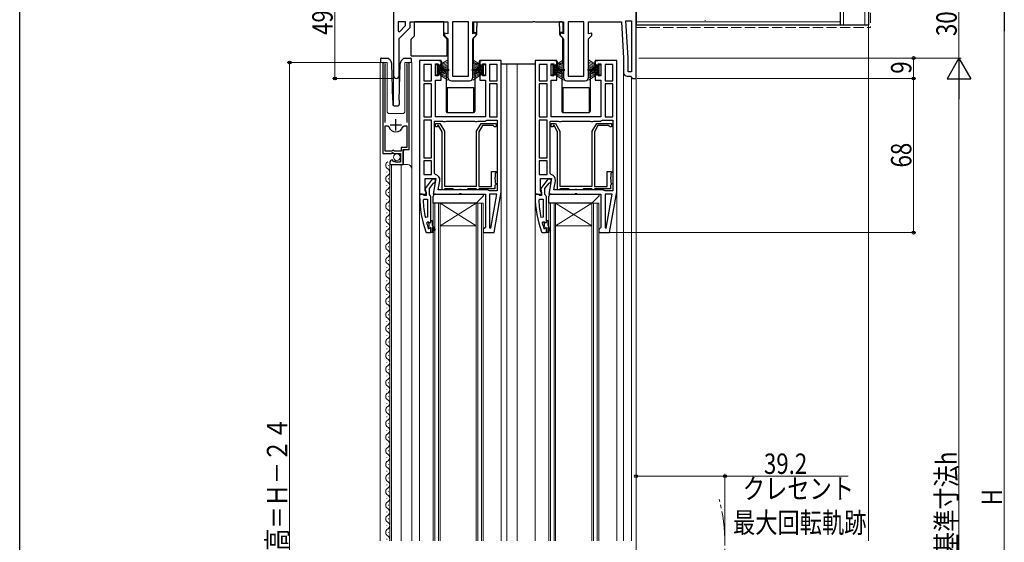
# Model space of a CAD drawing. Extents: x 0 to 990, y 0 to 1600.
# Drawn here: x 0 to 435, y 971 to 1202 of the extents above; entities that cross this region are included whole.
import ezdxf

# ---------------------------------------------------------------- set-up
doc = ezdxf.new("R2010")
doc.units = 0
doc.linetypes.add('YCENTER_1', pattern=[13, 10, -1, 1, -1])
doc.linetypes.add('YHIDDEN_1', pattern=[4, 3, -1])
for name, color, linetype, lineweight in [('YKK_11', 7, 'CONTINUOUS', 30), ('YKK_12', 2, 'CONTINUOUS', 13), ('YKK_13', 4, 'CONTINUOUS', 30), ('YKK_D', 6, 'CONTINUOUS', 13), ('YSS_K', 3, 'CONTINUOUS', 13), ('YSS_KE', 3, 'CONTINUOUS', 30)]:
    doc.layers.add(name, color=color, linetype=linetype, lineweight=lineweight)
doc.layers.add('YKK_ZWAK', color=7, linetype='CONTINUOUS')
doc.styles.add('text-b', font='extslim2.shx', dxfattribs={"width": 0.8, "bigfont": 'extfont2.shx'})

msp = doc.modelspace()

# ---------------------------------------------------------------- linework, layer by layer
at = {"layer": 'YKK_11', "linetype": 'ByBlock', "lineweight": -2, "ltscale": 0.5}
for p, q in [((165, 1224.72), (165, 1176.92)), ((272, 1175.72), (272, 1211.72)), ((167, 1200.72), (167, 1196.62)), ((167, 1200.72), (167, 1196.62)), ((170.3, 1200.72), (167, 1200.72)), ((170.3, 1199.05), (170.3, 1200.72)), ((172.3, 1198.22), (172.3, 1200.72)), ((172.3, 1200.72), (189, 1200.72)), ((189, 1200.72), (189, 1195.38)), ((191, 1200.72), (191, 1176.72)), ((191, 1200.72), (191, 1176.72)), ((198, 1200.72), (191, 1200.72)), ((198, 1176.72), (198, 1200.72)), ((200, 1195.38), (200, 1200.72)), ((200, 1200.72), (226.38, 1200.72)), ((226.38, 1200.72), (226.77, 1200.9)), ((226.77, 1200.9), (227.23, 1200.9)), ((227.23, 1200.9), (227.62, 1200.72)), ((227.62, 1200.72), (240, 1200.72)), ((240, 1200.72), (240, 1195.38)), ((242, 1200.72), (242, 1176.72)), ((242, 1200.72), (242, 1176.72)), ((249, 1200.72), (242, 1200.72)), ((249, 1176.72), (249, 1200.72)), ((251, 1195.38), (251, 1200.72)), ((251, 1200.72), (265.5, 1200.72)), ((265.5, 1200.72), (266.5, 1184.72)), ((268.5, 1184.78), (267.47, 1201.22)), ((267.47, 1201.22), (270, 1201.22)), ((270, 1201.22), (270, 1178.72)), ((270, 1201.22), (270, 1178.72)), ((167, 1196.62), (167.62, 1196.36)), ((167.4, 1193.32), (172.3, 1198.22)), ((167.62, 1196.36), (170.3, 1199.05)), ((189, 1195.38), (187.5, 1195.78)), ((187.5, 1195.78), (187.5, 1194.72)), ((201.5, 1195.78), (200, 1195.38)), ((201.5, 1194.72), (201.5, 1195.78)), ((240, 1195.38), (238.5, 1195.78)), ((238.5, 1195.78), (238.5, 1194.72)), ((252.5, 1195.78), (251, 1195.38)), ((252.5, 1194.72), (252.5, 1195.78)), ((167.4, 1176.92), (167.4, 1193.32)), ((187.5, 1194.72), (189, 1193.22)), ((189, 1193.22), (189, 1176.22)), ((200, 1193.22), (201.5, 1194.72)), ((200, 1176.22), (200, 1193.22)), ((238.5, 1194.72), (240, 1193.22)), ((240, 1193.22), (240, 1176.22)), ((251, 1193.22), (252.5, 1194.72)), ((251, 1176.22), (251, 1193.22)), ((160.3, 1182.17), (160.3, 1142.62)), ((161.25, 1181.69), (161.3, 1181.86)), ((170.8, 1181.86), (170.85, 1181.69)), ((171.8, 1144.32), (171.8, 1182.17)), ((176.5, 1183.72), (176.5, 1124.72)), ((186, 1183.72), (176.5, 1183.72)), ((178.3, 1181.92), (178.3, 1174.72)), ((178.3, 1181.92), (178.3, 1174.72)), ((181.7, 1181.92), (178.3, 1181.92)), ((181.7, 1174.72), (181.7, 1181.92)), ((183.5, 1176.82), (183.5, 1182.22)), ((183.5, 1182.22), (184.7, 1182.22)), ((184.7, 1182.22), (184.7, 1181.02)), ((186, 1181.02), (186, 1183.72)), ((212.5, 1183.72), (203, 1183.72)), ((203, 1183.72), (203, 1181.02)), ((204.3, 1181.02), (204.3, 1182.22)), ((204.3, 1182.22), (205.5, 1182.22)), ((205.5, 1182.22), (205.5, 1176.82)), ((207.3, 1181.92), (207.3, 1174.72)), ((207.3, 1181.92), (207.3, 1174.72)), ((210.7, 1181.92), (207.3, 1181.92)), ((210.7, 1174.72), (210.7, 1181.92)), ((212.5, 1125.72), (212.5, 1183.72)), ((227.5, 1183.72), (227.5, 1124.72)), ((237, 1183.72), (227.5, 1183.72)), ((229.3, 1181.92), (229.3, 1174.72)), ((229.3, 1181.92), (229.3, 1174.72)), ((232.7, 1181.92), (229.3, 1181.92)), ((232.7, 1174.72), (232.7, 1181.92)), ((234.5, 1176.82), (234.5, 1182.22)), ((234.5, 1182.22), (235.7, 1182.22)), ((235.7, 1182.22), (235.7, 1181.02)), ((237, 1181.02), (237, 1183.72)), ((263.5, 1183.72), (254, 1183.72)), ((254, 1183.72), (254, 1181.02)), ((255.3, 1181.02), (255.3, 1182.22)), ((255.3, 1182.22), (256.5, 1182.22)), ((256.5, 1182.22), (256.5, 1176.82)), ((258.3, 1181.92), (258.3, 1174.72)), ((258.3, 1181.92), (258.3, 1174.72)), ((261.7, 1181.92), (258.3, 1181.92)), ((261.7, 1174.72), (261.7, 1181.92)), ((263.5, 1125.72), (263.5, 1183.72)), ((266.5, 1184.72), (266.5, 1178.22)), ((268.5, 1178.72), (268.5, 1184.78)), ((161.25, 1156.32), (161.25, 1181.69)), ((170.85, 1181.69), (170.85, 1156.32)), ((184.7, 1181.02), (186, 1181.02)), ((186, 1178.02), (184.7, 1178.02)), ((184.7, 1178.02), (184.7, 1176.82)), ((186, 1175.02), (186, 1178.02)), ((203, 1181.02), (204.3, 1181.02)), ((204.3, 1178.02), (203, 1178.02)), ((203, 1178.02), (203, 1175.02)), ((204.3, 1176.82), (204.3, 1178.02)), ((235.7, 1181.02), (237, 1181.02)), ((237, 1178.02), (235.7, 1178.02)), ((235.7, 1178.02), (235.7, 1176.82)), ((237, 1175.02), (237, 1178.02)), ((254, 1181.02), (255.3, 1181.02)), ((255.3, 1178.02), (254, 1178.02)), ((254, 1178.02), (254, 1175.02)), ((255.3, 1176.82), (255.3, 1178.02)), ((270, 1178.72), (268.5, 1178.72)), ((178.3, 1174.72), (181.7, 1174.72)), ((181.7, 1173.32), (178.3, 1173.32)), ((178.3, 1173.32), (178.3, 1158.72)), ((181.7, 1158.72), (181.7, 1173.32)), ((181.7, 1158.72), (181.7, 1173.32)), ((184.7, 1176.82), (183.5, 1176.82)), ((183.5, 1158.72), (183.5, 1175.02)), ((183.5, 1175.02), (186, 1175.02)), ((190.5, 1174.72), (198.5, 1174.72)), ((191, 1176.72), (198, 1176.72)), ((203, 1175.02), (205.5, 1175.02)), ((205.5, 1176.82), (204.3, 1176.82)), ((205.5, 1175.02), (205.5, 1158.72)), ((207.3, 1174.72), (210.7, 1174.72)), ((207.3, 1173.32), (207.3, 1158.72)), ((207.3, 1173.32), (207.3, 1158.72)), ((210.7, 1173.32), (207.3, 1173.32)), ((210.7, 1158.72), (210.7, 1173.32)), ((229.3, 1174.72), (232.7, 1174.72)), ((232.7, 1173.32), (229.3, 1173.32)), ((229.3, 1173.32), (229.3, 1158.72)), ((232.7, 1158.72), (232.7, 1173.32)), ((232.7, 1158.72), (232.7, 1173.32)), ((235.7, 1176.82), (234.5, 1176.82)), ((234.5, 1158.72), (234.5, 1175.02)), ((234.5, 1175.02), (237, 1175.02)), ((241.5, 1174.72), (249.5, 1174.72)), ((242, 1176.72), (249, 1176.72)), ((254, 1175.02), (256.5, 1175.02)), ((256.5, 1176.82), (255.3, 1176.82)), ((256.5, 1175.02), (256.5, 1158.72)), ((258.3, 1174.72), (261.7, 1174.72)), ((258.3, 1173.32), (258.3, 1158.72)), ((258.3, 1173.32), (258.3, 1158.72)), ((261.7, 1173.32), (258.3, 1173.32)), ((261.7, 1158.72), (261.7, 1173.32)), ((268, 1176.72), (269.5, 1176.72)), ((269.5, 1176.72), (270, 1176.22)), ((270, 1176.22), (270.5, 1175.72)), ((270.5, 1175.72), (272, 1175.72)), ((178.3, 1158.72), (181.7, 1158.72)), ((181.7, 1157.32), (178.3, 1157.32)), ((178.3, 1157.32), (178.3, 1140.72)), ((181.7, 1140.72), (181.7, 1157.32)), ((181.7, 1140.72), (181.7, 1157.32)), ((183.1, 1133.77), (183.1, 1156.92)), ((183.1, 1156.92), (186.63, 1156.92)), ((205.5, 1158.72), (183.5, 1158.72)), ((183.5, 1154.32), (183.5, 1155.92)), ((183.5, 1155.92), (185.38, 1155.92)), ((185.38, 1155.92), (187.4, 1152.42)), ((186.63, 1156.92), (187.07, 1156.67)), ((187.07, 1156.67), (187.93, 1156.67)), ((187.93, 1156.67), (188.37, 1156.92)), ((188.37, 1156.92), (200.63, 1156.92)), ((200.63, 1156.92), (201.07, 1156.67)), ((201.07, 1156.67), (201.93, 1156.67)), ((201.6, 1152.42), (203.62, 1155.92)), ((201.93, 1156.67), (202.37, 1156.92)), ((202.37, 1156.92), (205.4, 1156.92)), ((203.62, 1155.92), (210.2, 1155.92)), ((205.4, 1156.92), (205.8, 1157.12)), ((205.8, 1157.12), (206.2, 1157.32)), ((206.2, 1157.32), (210.7, 1157.32)), ((207.3, 1158.72), (210.7, 1158.72)), ((210.2, 1155.92), (210.2, 1154.32)), ((210.7, 1157.32), (210.7, 1126.12)), ((210.7, 1157.32), (210.7, 1126.12)), ((229.3, 1158.72), (232.7, 1158.72)), ((232.7, 1157.32), (229.3, 1157.32)), ((229.3, 1157.32), (229.3, 1140.72)), ((232.7, 1140.72), (232.7, 1157.32)), ((232.7, 1140.72), (232.7, 1157.32)), ((234.1, 1133.77), (234.1, 1156.92)), ((234.1, 1156.92), (237.63, 1156.92)), ((256.5, 1158.72), (234.5, 1158.72)), ((234.5, 1154.32), (234.5, 1155.92)), ((234.5, 1155.92), (236.38, 1155.92)), ((236.38, 1155.92), (238.4, 1152.42)), ((237.63, 1156.92), (238.07, 1156.67)), ((238.07, 1156.67), (238.93, 1156.67)), ((238.93, 1156.67), (239.37, 1156.92)), ((239.37, 1156.92), (251.63, 1156.92)), ((251.63, 1156.92), (252.07, 1156.67)), ((252.07, 1156.67), (252.93, 1156.67)), ((252.6, 1152.42), (254.62, 1155.92)), ((252.93, 1156.67), (253.37, 1156.92)), ((253.37, 1156.92), (256.4, 1156.92)), ((254.62, 1155.92), (261.2, 1155.92)), ((256.4, 1156.92), (256.8, 1157.12)), ((256.8, 1157.12), (257.2, 1157.32)), ((257.2, 1157.32), (261.7, 1157.32)), ((258.3, 1158.72), (261.7, 1158.72)), ((261.2, 1155.92), (261.2, 1154.32)), ((261.7, 1157.32), (261.7, 1126.12)), ((261.7, 1157.32), (261.7, 1126.12)), ((161.25, 1143.62), (161.25, 1154.82)), ((161.25, 1143.62), (161.25, 1154.82)), ((161.25, 1154.82), (162.49, 1154.82)), ((162.49, 1154.82), (162.97, 1154.45)), ((169.13, 1154.45), (169.61, 1154.82)), ((169.61, 1154.82), (170.85, 1154.82)), ((170.85, 1154.82), (170.85, 1145.22)), ((184.4, 1154.32), (183.5, 1154.32)), ((184.8, 1154.92), (184.4, 1154.92)), ((184.4, 1154.92), (184.4, 1154.32)), ((186.4, 1152.15), (184.8, 1154.92)), ((186.4, 1126.52), (186.4, 1152.15)), ((187.4, 1152.42), (187.4, 1128.22)), ((201.6, 1128.22), (201.6, 1152.42)), ((204.2, 1154.92), (202.6, 1152.15)), ((202.6, 1152.15), (202.6, 1128.02)), ((208.9, 1154.92), (204.2, 1154.92)), ((209.2, 1154.62), (208.9, 1154.92)), ((209.5, 1154.32), (209.2, 1154.62)), ((210.2, 1154.32), (209.5, 1154.32)), ((235.4, 1154.32), (234.5, 1154.32)), ((235.8, 1154.92), (235.4, 1154.92)), ((235.4, 1154.92), (235.4, 1154.32)), ((237.4, 1152.15), (235.8, 1154.92)), ((237.4, 1126.52), (237.4, 1152.15)), ((238.4, 1152.42), (238.4, 1128.22)), ((252.6, 1128.22), (252.6, 1152.42)), ((255.2, 1154.92), (253.6, 1152.15)), ((253.6, 1152.15), (253.6, 1128.02)), ((259.9, 1154.92), (255.2, 1154.92)), ((260.2, 1154.62), (259.9, 1154.92)), ((260.5, 1154.32), (260.2, 1154.62)), ((261.2, 1154.32), (260.5, 1154.32)), ((164.2, 1143.62), (161.25, 1143.62)), ((163.93, 1142.62), (164.47, 1143.07)), ((164.5, 1143.92), (164.2, 1143.62)), ((164.47, 1143.07), (164.8, 1142.92)), ((165.1, 1143.92), (164.5, 1143.92)), ((164.8, 1142.92), (165.1, 1142.62)), ((165.4, 1143.62), (165.1, 1143.92)), ((168.3, 1143.62), (165.4, 1143.62)), ((170.85, 1145.22), (168.3, 1145.22)), ((168.3, 1145.22), (168.3, 1143.62)), ((169.2, 1137.72), (169.2, 1144.32)), ((169.2, 1144.32), (171.8, 1144.32)), ((160.3, 1142.62), (163.93, 1142.62)), ((163.3, 1138.52), (163.3, 1137.72)), ((164.69, 1139.57), (164.48, 1139.82)), ((164.61, 1139.25), (164.69, 1139.57)), ((165.08, 1138.98), (164.61, 1139.25)), ((165.65, 1139.55), (165.08, 1138.98)), ((165.1, 1142.62), (168.1, 1142.62)), ((165.9, 1139.45), (165.65, 1139.55)), ((165.9, 1138.82), (165.9, 1139.45)), ((168.1, 1138.82), (165.9, 1138.82)), ((168.1, 1142.62), (168.1, 1138.82)), ((178.3, 1140.72), (181.7, 1140.72)), ((181.7, 1139.32), (178.3, 1139.32)), ((178.3, 1139.32), (178.3, 1133.32)), ((181.7, 1133.32), (181.7, 1139.32)), ((181.7, 1133.32), (181.7, 1139.32)), ((229.3, 1140.72), (232.7, 1140.72)), ((232.7, 1139.32), (229.3, 1139.32)), ((229.3, 1139.32), (229.3, 1133.32)), ((232.7, 1133.32), (232.7, 1139.32)), ((232.7, 1133.32), (232.7, 1139.32)), ((163.3, 1137.72), (169.2, 1137.72)), ((208.2, 1128.02), (208.2, 1134.72)), ((208.2, 1134.72), (210.2, 1134.72)), ((210.2, 1134.12), (210, 1133.92)), ((210.2, 1134.72), (210.2, 1134.12)), ((259.2, 1128.02), (259.2, 1134.72)), ((259.2, 1134.72), (261.2, 1134.72)), ((261.2, 1134.12), (261, 1133.92)), ((261.2, 1134.72), (261.2, 1134.12)), ((178.3, 1133.32), (181.7, 1133.32)), ((178.9, 1126.16), (178.9, 1131.52)), ((178.9, 1131.52), (183.71, 1131.52)), ((183.71, 1131.52), (182.51, 1124.72)), ((183.51, 1133.28), (183.1, 1133.77)), ((184.65, 1126.52), (185.38, 1130.62)), ((209.8, 1132.24), (209.65, 1131.98)), ((209.65, 1131.98), (209.65, 1131.46)), ((209.65, 1131.46), (209.8, 1131.2)), ((210, 1133.92), (209.8, 1133.72)), ((209.8, 1133.72), (209.8, 1132.24)), ((209.8, 1131.2), (209.8, 1129.72)), ((209.8, 1129.72), (210, 1129.52)), ((229.3, 1133.32), (232.7, 1133.32)), ((229.9, 1126.16), (229.9, 1131.52)), ((229.9, 1131.52), (234.71, 1131.52)), ((234.71, 1131.52), (233.51, 1124.72)), ((234.51, 1133.28), (234.1, 1133.77)), ((235.65, 1126.52), (236.38, 1130.62)), ((260.8, 1132.24), (260.65, 1131.98)), ((260.65, 1131.98), (260.65, 1131.46)), ((260.65, 1131.46), (260.8, 1131.2)), ((261, 1133.92), (260.8, 1133.72)), ((260.8, 1133.72), (260.8, 1132.24)), ((260.8, 1131.2), (260.8, 1129.72)), ((260.8, 1129.72), (261, 1129.52)), ((179.44, 1125.29), (178.9, 1126.16)), ((206.5, 1126.52), (184.65, 1126.52)), ((187.1, 1126.52), (186.4, 1126.52)), ((187.4, 1126.82), (187.1, 1126.52)), ((187.4, 1128.22), (201.6, 1128.22)), ((187.6, 1127.02), (187.4, 1126.82)), ((191.2, 1127.02), (187.6, 1127.02)), ((191.4, 1126.82), (191.2, 1127.02)), ((191.7, 1126.52), (191.4, 1126.82)), ((193.98, 1126.52), (191.7, 1126.52)), ((194.24, 1126.67), (193.98, 1126.52)), ((194.76, 1126.67), (194.24, 1126.67)), ((195.02, 1126.52), (194.76, 1126.67)), ((197.3, 1126.52), (195.02, 1126.52)), ((197.6, 1126.82), (197.3, 1126.52)), ((197.8, 1127.02), (197.6, 1126.82)), ((201.4, 1127.02), (197.8, 1127.02)), ((201.6, 1126.82), (201.4, 1127.02)), ((201.9, 1126.52), (201.6, 1126.82)), ((202.3, 1126.52), (201.9, 1126.52)), ((202.6, 1126.82), (202.3, 1126.52)), ((202.6, 1128.02), (208.2, 1128.02)), ((202.8, 1127.02), (202.6, 1126.82)), ((209.7, 1127.02), (202.8, 1127.02)), ((206.9, 1126.32), (206.5, 1126.52)), ((207.3, 1126.12), (206.9, 1126.32)), ((210.7, 1126.12), (207.3, 1126.12)), ((209.33, 1107.72), (212.5, 1125.72)), ((209.9, 1128.72), (209.7, 1128.52)), ((209.7, 1128.52), (209.7, 1127.02)), ((210.2, 1129.02), (209.9, 1128.72)), ((210, 1129.52), (210.2, 1129.32)), ((210.2, 1129.32), (210.2, 1129.02)), ((230.44, 1125.29), (229.9, 1126.16)), ((257.5, 1126.52), (235.65, 1126.52)), ((238.1, 1126.52), (237.4, 1126.52)), ((238.4, 1126.82), (238.1, 1126.52)), ((238.4, 1128.22), (252.6, 1128.22)), ((238.6, 1127.02), (238.4, 1126.82)), ((242.2, 1127.02), (238.6, 1127.02)), ((242.4, 1126.82), (242.2, 1127.02)), ((242.7, 1126.52), (242.4, 1126.82)), ((244.98, 1126.52), (242.7, 1126.52)), ((245.24, 1126.67), (244.98, 1126.52)), ((245.76, 1126.67), (245.24, 1126.67)), ((246.02, 1126.52), (245.76, 1126.67)), ((248.3, 1126.52), (246.02, 1126.52)), ((248.6, 1126.82), (248.3, 1126.52)), ((248.8, 1127.02), (248.6, 1126.82)), ((252.4, 1127.02), (248.8, 1127.02)), ((252.6, 1126.82), (252.4, 1127.02)), ((252.9, 1126.52), (252.6, 1126.82)), ((253.3, 1126.52), (252.9, 1126.52)), ((253.6, 1126.82), (253.3, 1126.52)), ((253.6, 1128.02), (259.2, 1128.02)), ((253.8, 1127.02), (253.6, 1126.82)), ((260.7, 1127.02), (253.8, 1127.02)), ((257.9, 1126.32), (257.5, 1126.52)), ((258.3, 1126.12), (257.9, 1126.32)), ((261.7, 1126.12), (258.3, 1126.12)), ((260.33, 1107.72), (263.5, 1125.72)), ((260.9, 1128.72), (260.7, 1128.52)), ((260.7, 1128.52), (260.7, 1127.02)), ((261.2, 1129.02), (260.9, 1128.72)), ((261, 1129.52), (261.2, 1129.32)), ((261.2, 1129.32), (261.2, 1129.02)), ((176.5, 1124.72), (179.12, 1124.72)), ((178.05, 1122), (178.55, 1122.52)), ((178.55, 1122.52), (180, 1122.52)), ((179.12, 1124.72), (179.44, 1125.29)), ((180, 1122.52), (180, 1114.45)), ((180, 1122.52), (180, 1114.45)), ((182.51, 1124.72), (193.88, 1124.72)), ((193.88, 1124.72), (194.27, 1124.9)), ((194.27, 1124.9), (194.73, 1124.9)), ((194.73, 1124.9), (195.12, 1124.72)), ((195.12, 1124.72), (205.5, 1124.72)), ((205.5, 1124.72), (205.5, 1110.02)), ((210.5, 1124.72), (207.3, 1124.72)), ((207.3, 1124.72), (207.3, 1109.75)), ((207.85, 1109.7), (210.5, 1124.72)), ((207.85, 1109.7), (210.5, 1124.72)), ((227.5, 1124.72), (230.12, 1124.72)), ((229.05, 1122), (229.55, 1122.52)), ((229.55, 1122.52), (231, 1122.52)), ((230.12, 1124.72), (230.44, 1125.29)), ((231, 1122.52), (231, 1114.45)), ((231, 1122.52), (231, 1114.45)), ((233.51, 1124.72), (244.88, 1124.72)), ((244.88, 1124.72), (245.27, 1124.9)), ((245.27, 1124.9), (245.73, 1124.9)), ((245.73, 1124.9), (246.12, 1124.72)), ((246.12, 1124.72), (256.5, 1124.72)), ((256.5, 1124.72), (256.5, 1110.02)), ((261.5, 1124.72), (258.3, 1124.72)), ((258.3, 1124.72), (258.3, 1109.75)), ((258.85, 1109.7), (261.5, 1124.72)), ((258.85, 1109.7), (261.5, 1124.72)), ((180, 1114.45), (179.01, 1114.34)), ((179.59, 1111.89), (180.07, 1112.52)), ((180.07, 1112.52), (180.43, 1112.52)), ((180.4, 1111.81), (180.4, 1112.52)), ((180.4, 1112.52), (180.43, 1112.52)), ((180.43, 1112.52), (180.91, 1112.14)), ((180.43, 1112.52), (180.91, 1112.14)), ((181.5, 1112.22), (181.5, 1113.02)), ((181.5, 1113.02), (182, 1113.02)), ((181.5, 1112.22), (181.5, 1113.02)), ((182, 1113.02), (182, 1111.02)), ((231, 1114.45), (230.01, 1114.34)), ((230.59, 1111.89), (231.07, 1112.52)), ((231.07, 1112.52), (231.43, 1112.52)), ((231.4, 1111.81), (231.4, 1112.52)), ((231.4, 1112.52), (231.43, 1112.52)), ((231.43, 1112.52), (231.91, 1112.14)), ((231.43, 1112.52), (231.91, 1112.14)), ((232.5, 1112.22), (232.5, 1113.02)), ((232.5, 1113.02), (233, 1113.02)), ((232.5, 1112.22), (232.5, 1113.02)), ((233, 1113.02), (233, 1111.02)), ((180.4, 1109.39), (180.31, 1109.52)), ((180.66, 1111.51), (180.4, 1111.81)), ((180.4, 1110.22), (180.66, 1110.52)), ((180.4, 1109.39), (180.4, 1110.22)), ((180.59, 1109.32), (180.4, 1109.39)), ((180.59, 1109.32), (180.4, 1109.39)), ((180.6, 1109.32), (180.59, 1109.32)), ((180.6, 1109.32), (180.59, 1109.32)), ((180.9, 1109.62), (180.6, 1109.32)), ((180.9, 1109.62), (180.6, 1109.32)), ((180.66, 1110.52), (180.66, 1111.51)), ((180.91, 1112.14), (181.5, 1112.22)), ((180.91, 1112.14), (181.5, 1112.22)), ((181.5, 1107.72), (181.5, 1109.62)), ((181.5, 1107.72), (181.5, 1109.62)), ((181.5, 1107.72), (181.5, 1109.62)), ((182, 1111.02), (183.29, 1108.79)), ((182.85, 1108.54), (182, 1110.02)), ((182, 1110.02), (182, 1108.22)), ((182, 1108.22), (182.5, 1108.22)), ((182.5, 1108.22), (182.5, 1107.72)), ((183.29, 1108.79), (182.85, 1108.54)), ((205, 1109.52), (204.5, 1109.02)), ((204.5, 1109.02), (204.5, 1107.72)), ((205.5, 1110.02), (205, 1109.52)), ((207.3, 1109.75), (207.85, 1109.7)), ((231.4, 1109.39), (231.31, 1109.52)), ((231.66, 1111.51), (231.4, 1111.81)), ((231.4, 1110.22), (231.66, 1110.52)), ((231.4, 1109.39), (231.4, 1110.22)), ((231.59, 1109.32), (231.4, 1109.39)), ((231.59, 1109.32), (231.4, 1109.39)), ((231.6, 1109.32), (231.59, 1109.32)), ((231.6, 1109.32), (231.59, 1109.32)), ((231.9, 1109.62), (231.6, 1109.32)), ((231.9, 1109.62), (231.6, 1109.32)), ((231.66, 1110.52), (231.66, 1111.51)), ((231.91, 1112.14), (232.5, 1112.22)), ((231.91, 1112.14), (232.5, 1112.22)), ((232.5, 1107.72), (232.5, 1109.62)), ((232.5, 1107.72), (232.5, 1109.62)), ((232.5, 1107.72), (232.5, 1109.62)), ((233, 1111.02), (234.29, 1108.79)), ((233.85, 1108.54), (233, 1110.02)), ((233, 1110.02), (233, 1108.22)), ((233, 1108.22), (233.5, 1108.22)), ((233.5, 1108.22), (233.5, 1107.72)), ((234.29, 1108.79), (233.85, 1108.54)), ((256, 1109.52), (255.5, 1109.02)), ((255.5, 1109.02), (255.5, 1107.72)), ((256.5, 1110.02), (256, 1109.52)), ((258.3, 1109.75), (258.85, 1109.7)), ((182.5, 1107.72), (181.5, 1107.72)), ((204.5, 1107.72), (209.33, 1107.72)), ((233.5, 1107.72), (232.5, 1107.72)), ((255.5, 1107.72), (260.33, 1107.72))]:
    msp.add_line(p, q, dxfattribs=at)
at = {"layer": 'YKK_11', "ltscale": 0.5}
for p, q in [((166.05, 1152.82), (166.05, 1157.82)), ((163.55, 1155.32), (168.55, 1155.32))]:
    msp.add_line(p, q, dxfattribs=at)
at = {"layer": 'YKK_11', "linetype": 'ByBlock', "lineweight": 30, "ltscale": 0.5}
for p, q in [((182.02, 1131.22), (178.91, 1127.24)), ((183.5, 1131.22), (182.02, 1131.22)), ((182.59, 1129.52), (183, 1129.72)), ((183, 1129.72), (183.5, 1130.22)), ((183.5, 1130.22), (183.5, 1131.22)), ((233.02, 1131.22), (229.91, 1127.24)), ((234.5, 1131.22), (233.02, 1131.22)), ((233.59, 1129.52), (234, 1129.72)), ((234, 1129.72), (234.5, 1130.22)), ((234.5, 1130.22), (234.5, 1131.22)), ((178.91, 1127.24), (179.1, 1125.82)), ((179.1, 1125.82), (179.3, 1125.42)), ((179.3, 1125.42), (179.3, 1124.02)), ((180.8, 1127.22), (182.59, 1129.52)), ((180.8, 1124.52), (180.8, 1127.22)), ((229.91, 1127.24), (230.1, 1125.82)), ((230.1, 1125.82), (230.3, 1125.42)), ((230.3, 1125.42), (230.3, 1124.02)), ((231.8, 1127.22), (233.59, 1129.52)), ((231.8, 1124.52), (231.8, 1127.22)), ((177.55, 1124.72), (176.5, 1124.72)), ((176.5, 1124.72), (176.5, 1123.72)), ((178.02, 1124.37), (177.55, 1124.72)), ((178.5, 1124.02), (178.02, 1124.37)), ((179.3, 1124.02), (178.5, 1124.02)), ((181.15, 1124.04), (180.8, 1124.52)), ((181.5, 1123.56), (181.15, 1124.04)), ((181.5, 1113.02), (181.5, 1123.56)), ((228.55, 1124.72), (227.5, 1124.72)), ((227.5, 1124.72), (227.5, 1123.72)), ((229.02, 1124.37), (228.55, 1124.72)), ((229.5, 1124.02), (229.02, 1124.37)), ((230.3, 1124.02), (229.5, 1124.02)), ((232.15, 1124.04), (231.8, 1124.52)), ((232.5, 1123.56), (232.15, 1124.04)), ((232.5, 1113.02), (232.5, 1123.56)), ((179.25, 1108.05), (179.72, 1107.72)), ((181.5, 1107.72), (181.5, 1109.62)), ((230.25, 1108.05), (230.72, 1107.72)), ((232.5, 1107.72), (232.5, 1109.62)), ((179.72, 1107.72), (181.5, 1107.72)), ((230.72, 1107.72), (232.5, 1107.72))]:
    msp.add_line(p, q, dxfattribs=at)
at = {"layer": 'YKK_11', "linetype": 'ByBlock', "lineweight": -2, "ltscale": 0.5}
for centre, radius, start, end in [((160.85, 1182.17), 0.55, 325.4396, 180), ((171.25, 1182.17), 0.55, 360, 214.5606), ((268, 1178.22), 1.5, 180, 270), ((166.2, 1176.92), 1.2, 180, 0), ((190.5, 1176.22), 1.5, 180, 270), ((198.5, 1176.22), 1.5, 270, 360), ((241.5, 1176.22), 1.5, 180, 270), ((249.5, 1176.22), 1.5, 270, 360), ((166.05, 1155.32), 3.2, 195.6806, 270), ((166.05, 1155.32), 3.2, 270, 344.3194), ((164.6, 1138.52), 1.3, 95.2159, 180), ((183.11, 1131.02), 2.3, 350, 79.9503), ((234.11, 1131.02), 2.3, 350, 79.9503), ((225.41, 1124.08), 47.41, 182.5215, 191.8508), ((276.41, 1124.08), 47.41, 182.5215, 191.8508), ((222.5, 1123.67), 44.5, 195.3529, 198.5338), ((181.2, 1109.62), 0.3, 360, 180), ((181.2, 1109.62), 0.3, 360, 180), ((273.5, 1123.67), 44.5, 195.3529, 198.5338), ((232.2, 1109.62), 0.3, 360, 180), ((232.2, 1109.62), 0.3, 360, 180)]:
    msp.add_arc(centre, radius, start, end, dxfattribs=at)
at = {"layer": 'YKK_11', "linetype": 'ByBlock', "lineweight": 30, "ltscale": 0.5}
for centre in [(222.5, 1123.72), (273.5, 1123.72)]:
    msp.add_arc(centre, 46, 180, 199.917, dxfattribs=at)
at = {"layer": 'YKK_12'}
for p, q in [((159.1, 1182.72), (159.1, 971.72)), ((159.1, 1182.72), (162.1, 1182.72)), ((160.3, 1182.72), (160.3, 1143.12)), ((162.1, 1182.72), (162.1, 1161.22)), ((170, 1182.72), (170, 1161.22)), ((170, 1182.72), (173.1, 1182.72)), ((171.8, 1182.72), (171.8, 1144.82)), ((173.1, 1182.72), (173.1, 971.72)), ((163.1, 1160.22), (169, 1160.22)), ((169.4, 1143.82), (169.9, 1144.32)), ((169.4, 1143.82), (169.4, 1137.72)), ((169.9, 1144.32), (171.3, 1144.32)), ((160.8, 1142.62), (167.4, 1142.62)), ((167.9, 1142.12), (167.4, 1142.62)), ((167.9, 1142.12), (167.9, 1138.82)), ((163.3, 1137.72), (163.3, 971.72)), ((163.3, 1137.72), (171.1, 1137.72)), ((164.1, 1137.72), (164.1, 971.72)), ((168.3, 1137.72), (168.3, 971.72))]:
    msp.add_line(p, q, dxfattribs=at)
at = {"layer": 'YKK_12', "ltscale": 1.5}
for p, q in [((215, 1182.02), (215, 971.72)), ((219.5, 1182.02), (219.5, 971.72)), ((266.5, 1184.72), (266.5, 1184.7)), ((266.5, 1178.22), (266.5, 971.72)), ((165, 1176.92), (165, 1163.75)), ((167.4, 1176.92), (167.4, 1164.08)), ((270, 1176.22), (270, 971.72)), ((272, 1176.22), (272, 971.72)), ((176.5, 1128.22), (176.5, 971.72)), ((212.5, 1128.74), (212.5, 971.72)), ((227.5, 1128.22), (227.5, 971.72)), ((263.5, 1128.79), (263.5, 971.72)), ((185.5, 1110.72), (201.5, 1120.72)), ((185.5, 1120.72), (201.5, 1110.72)), ((236.5, 1110.72), (252.5, 1120.72)), ((236.5, 1120.72), (252.5, 1110.72)), ((204.5, 1108.62), (204.5, 1100.97)), ((182.5, 1107.97), (182.5, 1103.69))]:
    msp.add_line(p, q, dxfattribs=at)
at = {"layer": 'YKK_12', "linetype": 'Continuous'}
for p, q in [((162.04, 1134.31), (162.04, 1134.51)), ((162.8, 1137.31), (162.8, 1137.51)), ((162.8, 1131.31), (162.8, 1131.51)), ((162.04, 1128.31), (162.04, 1128.51)), ((162.8, 1125.31), (162.8, 1125.51)), ((162.04, 1122.31), (162.04, 1122.51)), ((162.8, 1119.31), (162.8, 1119.51)), ((162.04, 1116.31), (162.04, 1116.51)), ((162.8, 1113.31), (162.8, 1113.51)), ((162.04, 1110.31), (162.04, 1110.51)), ((162.04, 1104.31), (162.04, 1104.51)), ((162.8, 1107.31), (162.8, 1107.51)), ((162.8, 1101.31), (162.8, 1101.51)), ((162.04, 1098.31), (162.04, 1098.51)), ((162.8, 1095.31), (162.8, 1095.51)), ((162.04, 1092.31), (162.04, 1092.51)), ((162.04, 1086.31), (162.04, 1086.51)), ((162.8, 1089.31), (162.8, 1089.51)), ((162.8, 1083.31), (162.8, 1083.51)), ((162.04, 1080.31), (162.04, 1080.51)), ((162.04, 1074.31), (162.04, 1074.51)), ((162.8, 1077.31), (162.8, 1077.51)), ((162.8, 1071.31), (162.8, 1071.51)), ((162.04, 1068.31), (162.04, 1068.51)), ((162.8, 1065.31), (162.8, 1065.51)), ((162.04, 1062.31), (162.04, 1062.51)), ((162.04, 1056.31), (162.04, 1056.51)), ((162.8, 1059.31), (162.8, 1059.51)), ((162.8, 1053.31), (162.8, 1053.51)), ((162.04, 1050.31), (162.04, 1050.51)), ((162.8, 1047.31), (162.8, 1047.51)), ((162.04, 1044.31), (162.04, 1044.51)), ((162.04, 1038.31), (162.04, 1038.51)), ((162.8, 1041.31), (162.8, 1041.51)), ((162.8, 1035.31), (162.8, 1035.51)), ((162.04, 1032.31), (162.04, 1032.51)), ((162.04, 1026.31), (162.04, 1026.51)), ((162.8, 1029.31), (162.8, 1029.51)), ((162.8, 1023.31), (162.8, 1023.51)), ((162.04, 1020.31), (162.04, 1020.51)), ((162.8, 1017.31), (162.8, 1017.51)), ((162.04, 1014.31), (162.04, 1014.51)), ((162.04, 1008.31), (162.04, 1008.51)), ((162.8, 1011.31), (162.8, 1011.51)), ((162.8, 1005.31), (162.8, 1005.51)), ((162.04, 1002.31), (162.04, 1002.51)), ((162.8, 999.31), (162.8, 999.51)), ((162.04, 996.31), (162.04, 996.51)), ((162.8, 993.31), (162.8, 993.51)), ((162.04, 990.31), (162.04, 990.51)), ((162.8, 987.31), (162.8, 987.51)), ((162.04, 984.31), (162.04, 984.51)), ((162.04, 978.31), (162.04, 978.51)), ((162.8, 981.31), (162.8, 981.51)), ((162.8, 975.31), (162.8, 975.51)), ((162.04, 972.31), (162.04, 972.51))]:
    msp.add_line(p, q, dxfattribs=at)
at = {"layer": 'YKK_12', "linetype": 'Continuous', "ltscale": 1.5}
for p, q in [((182.5, 971.72), (182.5, 1120.72)), ((182.5, 1120.72), (185.5, 1120.72)), ((183.2, 971.72), (183.2, 1120.72)), ((184.8, 1120.72), (184.8, 971.72)), ((185.5, 1120.72), (185.5, 971.72)), ((185.5, 1120.72), (201.5, 1120.72)), ((201.5, 971.72), (201.5, 1120.72)), ((201.5, 1120.72), (204.5, 1120.72)), ((202.2, 971.72), (202.2, 1120.72)), ((203.8, 1120.72), (203.8, 971.72)), ((204.5, 1120.72), (204.5, 971.72)), ((233.5, 971.72), (233.5, 1120.72)), ((233.5, 1120.72), (236.5, 1120.72)), ((234.2, 971.72), (234.2, 1120.72)), ((235.8, 1120.72), (235.8, 971.72)), ((236.5, 1120.72), (236.5, 971.72)), ((236.5, 1120.72), (252.5, 1120.72)), ((252.5, 971.72), (252.5, 1120.72)), ((252.5, 1120.72), (255.5, 1120.72)), ((253.2, 971.72), (253.2, 1120.72)), ((254.8, 1120.72), (254.8, 971.72)), ((255.5, 1120.72), (255.5, 971.72)), ((185.5, 1110.72), (201.5, 1110.72)), ((236.5, 1110.72), (252.5, 1110.72))]:
    msp.add_line(p, q, dxfattribs=at)
at = {"layer": 'YKK_12'}
for centre, radius, start, end in [((163.1, 1161.22), 1, 180, 270), ((169, 1161.22), 1, 270, 0), ((160.8, 1143.12), 0.5, 180, 270), ((171.3, 1144.82), 0.5, 270, 0), ((171.1, 1135.72), 2, 0, 90)]:
    msp.add_arc(centre, radius, start, end, dxfattribs=at)
at = {"layer": 'YKK_12', "linetype": 'Continuous'}
for centre, start, end in [((163.26, 1137.41), 119.2025, 240.7975), ((161.58, 1134.41), 299.2025, 60.7975), ((163.26, 1131.41), 119.2025, 240.7975), ((161.58, 1128.41), 299.2025, 60.7975), ((163.26, 1125.41), 119.2025, 240.7975), ((161.58, 1122.41), 299.2025, 60.7975), ((163.26, 1119.41), 119.2025, 240.7975), ((161.58, 1116.41), 299.2025, 60.7975), ((163.26, 1113.41), 119.2025, 240.7975), ((163.26, 1107.41), 119.2025, 240.7975), ((161.58, 1110.41), 299.2025, 60.7975), ((161.58, 1104.41), 299.2025, 60.7975), ((163.26, 1101.41), 119.2025, 240.7975), ((161.58, 1098.41), 299.2025, 60.7975), ((163.26, 1095.41), 119.2025, 240.7975), ((163.26, 1089.41), 119.2025, 240.7975), ((161.58, 1092.41), 299.2025, 60.7975), ((161.58, 1086.41), 299.2025, 60.7975), ((163.26, 1083.41), 119.2025, 240.7975), ((161.58, 1080.41), 299.2025, 60.7975), ((163.26, 1077.41), 119.2025, 240.7975), ((161.58, 1074.41), 299.2025, 60.7975), ((163.26, 1071.41), 119.2025, 240.7975), ((161.58, 1068.41), 299.2025, 60.7975), ((163.26, 1065.41), 119.2025, 240.7975), ((163.26, 1059.41), 119.2025, 240.7975), ((161.58, 1062.41), 299.2025, 60.7975), ((161.58, 1056.41), 299.2025, 60.7975), ((163.26, 1053.41), 119.2025, 240.7975), ((161.58, 1050.41), 299.2025, 60.7975), ((163.26, 1047.41), 119.2025, 240.7975), ((163.26, 1041.41), 119.2025, 240.7975), ((161.58, 1044.41), 299.2025, 60.7975), ((161.58, 1038.41), 299.2025, 60.7975), ((163.26, 1035.41), 119.2025, 240.7975), ((163.26, 1029.41), 119.2025, 240.7975), ((161.58, 1032.41), 299.2025, 60.7975), ((161.58, 1026.41), 299.2025, 60.7975), ((163.26, 1023.41), 119.2025, 240.7975), ((161.58, 1020.41), 299.2025, 60.7975), ((163.26, 1017.41), 119.2025, 240.7975), ((163.26, 1011.41), 119.2025, 240.7975), ((161.58, 1014.41), 299.2025, 60.7975), ((161.58, 1008.41), 299.2025, 60.7975), ((163.26, 1005.41), 119.2025, 240.7975), ((161.58, 1002.41), 299.2025, 60.7975), ((163.26, 999.41), 119.2025, 240.7975), ((161.58, 996.41), 299.2025, 60.7975), ((163.26, 993.41), 119.2025, 240.7975), ((161.58, 990.41), 299.2025, 60.7975), ((163.26, 987.41), 119.2025, 240.7975), ((163.26, 981.41), 119.2025, 240.7975), ((161.58, 984.41), 299.2025, 60.7975), ((161.58, 978.41), 299.2025, 60.7975), ((163.26, 975.41), 119.2025, 240.7975), ((161.58, 972.41), 336.0699, 60.7975)]:
    msp.add_arc(centre, 1.72, start, end, dxfattribs=at)
at = {"layer": 'YKK_12', "linetype": 'YCENTER_1', "ltscale": 1.5}
msp.add_arc((231.2, 970.22), 80, 345.6176, 14.3824, dxfattribs=at)
at = {"layer": 'YKK_13', "ltscale": 1.5}
for p, q in [((187.2, 1200.72), (174.2, 1200.72)), ((174.2, 1194.52), (174.2, 1200.72)), ((179.95, 1200.98), (179.95, 1201.02)), ((187.2, 1194.52), (187.2, 1200.72)), ((200.3, 1200.22), (200.3, 1196.02)), ((200.8, 1200.72), (201.8, 1200.72)), ((201.8, 1200.69), (201.8, 1200.72)), ((201.8, 1200.69), (201.8, 1198.72)), ((238.2, 1200.72), (238.2, 1200.69)), ((239.2, 1200.72), (238.2, 1200.72)), ((238.2, 1198.72), (238.2, 1200.69)), ((239.7, 1200.22), (239.7, 1196.02)), ((200.3, 1196.02), (201.8, 1196.02)), ((200.3, 1193.62), (201.8, 1195.12)), ((201.8, 1195.22), (201.8, 1198.72)), ((201.8, 1195.12), (201.8, 1195.22)), ((238.2, 1198.72), (238.2, 1195.22)), ((239.7, 1196.02), (238.2, 1196.02)), ((238.2, 1195.22), (238.2, 1195.12)), ((238.2, 1195.12), (239.7, 1193.62)), ((172.7, 1193.02), (174.2, 1194.52)), ((172.7, 1185.72), (172.7, 1193.02)), ((188.7, 1193.02), (187.2, 1194.52)), ((188.7, 1185.72), (188.7, 1193.02)), ((200.3, 1182.02), (200.3, 1193.62)), ((239.7, 1182.02), (239.7, 1193.62)), ((172.7, 1185.72), (188.7, 1185.72)), ((185, 1183.72), (185.7, 1183.72)), ((186.2, 1183.22), (186.2, 1180.63)), ((202.8, 1182.02), (200.3, 1182.02)), ((202.8, 1183.22), (202.8, 1180.63)), ((203.3, 1183.72), (204, 1183.72)), ((227.5, 1182.02), (212.5, 1182.02)), ((236, 1183.72), (236.7, 1183.72)), ((237.2, 1183.22), (237.2, 1180.63)), ((239.7, 1182.02), (237.2, 1182.02)), ((253.8, 1183.22), (253.8, 1180.63)), ((254.3, 1183.72), (255, 1183.72)), ((186.2, 1179.72), (187.01, 1179.72)), ((187.66, 1179.17), (186.38, 1180.25)), ((188.2, 1178.02), (188.2, 1161.22)), ((200.8, 1178.02), (200.8, 1161.22)), ((201.34, 1179.17), (202.62, 1180.25)), ((201.99, 1179.72), (202.8, 1179.72)), ((237.2, 1179.72), (238.01, 1179.72)), ((238.66, 1179.17), (237.38, 1180.25)), ((239.2, 1178.02), (239.2, 1161.22)), ((251.8, 1178.02), (251.8, 1161.22)), ((252.34, 1179.17), (253.62, 1180.25)), ((252.99, 1179.72), (253.8, 1179.72)), ((188.7, 1171.72), (200.3, 1171.72)), ((188.7, 1171.72), (188.7, 1160.72)), ((200.3, 1171.72), (200.3, 1160.72)), ((239.7, 1171.72), (251.3, 1171.72)), ((239.7, 1171.72), (239.7, 1160.72)), ((251.3, 1171.72), (251.3, 1160.72)), ((188.7, 1160.72), (200.3, 1160.72)), ((239.7, 1160.72), (251.3, 1160.72))]:
    msp.add_line(p, q, dxfattribs=at)
at = {"layer": 'YKK_13', "linetype": 'Continuous'}
for p, q in [((159.2, 1184.22), (159.2, 1182.72)), ((159.57, 1184.7), (159.48, 1184.67)), ((159.7, 1184.72), (159.57, 1184.7)), ((159.7, 1184.72), (159.97, 1184.72)), ((159.97, 1184.72), (162.51, 1184.72)), ((163.52, 1183.78), (162.51, 1184.72)), ((164.69, 1166.2), (164.15, 1182.39)), ((167.42, 1166.2), (167.96, 1182.39)), ((169.59, 1184.72), (168.59, 1183.78)), ((169.59, 1184.72), (172.13, 1184.72)), ((172.13, 1184.72), (172.4, 1184.72)), ((172.9, 1182.72), (172.9, 1184.22)), ((164.69, 1166.2), (164.69, 1164.2)), ((167.42, 1166.2), (167.42, 1164.2)), ((165.19, 1163.72), (166.92, 1163.72))]:
    msp.add_line(p, q, dxfattribs=at)
at = {"layer": 'YKK_13', "linetype": 'Continuous', "lineweight": 13, "ltscale": 1.5}
for p, q in [((189, 1183.98), (184.3, 1181.01)), ((184.3, 1180.81), (189, 1183.07)), ((184.3, 1180.61), (189, 1182.27)), ((200, 1183.98), (204.7, 1181.01)), ((204.7, 1180.81), (200, 1183.07)), ((204.7, 1180.61), (200, 1182.27)), ((240, 1183.98), (235.3, 1181.01)), ((235.3, 1180.81), (240, 1183.07)), ((235.3, 1180.61), (240, 1182.27)), ((251, 1183.98), (255.7, 1181.01)), ((255.7, 1180.81), (251, 1183.07)), ((255.7, 1180.61), (251, 1182.27)), ((183.5, 1181.76), (184.3, 1181.76)), ((183.5, 1177.26), (183.5, 1181.76)), ((184.3, 1181.76), (184.3, 1177.26)), ((189, 1181.6), (184.3, 1180.41)), ((184.3, 1180.21), (189, 1181.04)), ((189, 1180.6), (184.3, 1180.01)), ((184.3, 1179.81), (189, 1180.29)), ((184.3, 1179.71), (189.5, 1179.71)), ((184.3, 1179.31), (189.5, 1179.31)), ((184.3, 1179.21), (189, 1178.74)), ((189, 1178.42), (184.3, 1179.01)), ((184.3, 1178.81), (189, 1177.98)), ((189, 1177.42), (184.3, 1178.61)), ((184.3, 1178.41), (189, 1176.75)), ((184.3, 1178.21), (189, 1175.95)), ((189, 1175.04), (184.3, 1178.01)), ((204.7, 1179.71), (199.5, 1179.71)), ((204.7, 1179.31), (199.5, 1179.31)), ((200, 1181.6), (204.7, 1180.41)), ((204.7, 1180.21), (200, 1181.04)), ((200, 1180.6), (204.7, 1180.01)), ((204.7, 1179.81), (200, 1180.29)), ((204.7, 1179.21), (200, 1178.74)), ((200, 1178.42), (204.7, 1179.01)), ((204.7, 1178.81), (200, 1177.98)), ((200, 1177.42), (204.7, 1178.61)), ((204.7, 1178.41), (200, 1176.75)), ((204.7, 1178.21), (200, 1175.95)), ((200, 1175.04), (204.7, 1178.01)), ((205.5, 1181.76), (204.7, 1181.76)), ((204.7, 1181.76), (204.7, 1177.26)), ((205.5, 1177.26), (205.5, 1181.76)), ((234.5, 1181.76), (235.3, 1181.76)), ((234.5, 1177.26), (234.5, 1181.76)), ((235.3, 1181.76), (235.3, 1177.26)), ((240, 1181.6), (235.3, 1180.41)), ((235.3, 1180.21), (240, 1181.04)), ((240, 1180.6), (235.3, 1180.01)), ((235.3, 1179.81), (240, 1180.29)), ((235.3, 1179.71), (240.5, 1179.71)), ((235.3, 1179.31), (240.5, 1179.31)), ((235.3, 1179.21), (240, 1178.74)), ((240, 1178.42), (235.3, 1179.01)), ((235.3, 1178.81), (240, 1177.98)), ((240, 1177.42), (235.3, 1178.61)), ((235.3, 1178.41), (240, 1176.75)), ((235.3, 1178.21), (240, 1175.95)), ((240, 1175.04), (235.3, 1178.01)), ((255.7, 1179.71), (250.5, 1179.71)), ((255.7, 1179.31), (250.5, 1179.31)), ((251, 1181.6), (255.7, 1180.41)), ((255.7, 1180.21), (251, 1181.04)), ((251, 1180.6), (255.7, 1180.01)), ((255.7, 1179.81), (251, 1180.29)), ((255.7, 1179.21), (251, 1178.74)), ((251, 1178.42), (255.7, 1179.01)), ((255.7, 1178.81), (251, 1177.98)), ((251, 1177.42), (255.7, 1178.61)), ((255.7, 1178.41), (251, 1176.75)), ((255.7, 1178.21), (251, 1175.95)), ((251, 1175.04), (255.7, 1178.01)), ((256.5, 1181.76), (255.7, 1181.76)), ((255.7, 1181.76), (255.7, 1177.26)), ((256.5, 1177.26), (256.5, 1181.76)), ((184.3, 1177.26), (183.5, 1177.26)), ((204.7, 1177.26), (205.5, 1177.26)), ((235.3, 1177.26), (234.5, 1177.26)), ((255.7, 1177.26), (256.5, 1177.26))]:
    msp.add_line(p, q, dxfattribs=at)
at = {"layer": 'YKK_13', "linetype": 'Continuous', "lineweight": 30, "ltscale": 1.5}
for p, q in [((182.5, 1120.72), (182.5, 1123.72)), ((183.5, 1124.72), (204.5, 1124.72)), ((204.5, 1123.72), (201.5, 1120.72)), ((204.5, 1124.72), (204.5, 1123.72)), ((233.5, 1120.72), (233.5, 1123.72)), ((234.5, 1124.72), (255.5, 1124.72)), ((255.5, 1123.72), (252.5, 1120.72)), ((255.5, 1124.72), (255.5, 1123.72)), ((201.5, 1120.72), (182.5, 1120.72)), ((252.5, 1120.72), (233.5, 1120.72))]:
    msp.add_line(p, q, dxfattribs=at)
at = {"layer": 'YKK_13', "linetype": 'Continuous', "lineweight": 13, "ltscale": 0.5}
msp.add_circle((166.45, 1140.97), 1.45, dxfattribs=at)
at = {"layer": 'YKK_13', "ltscale": 1.5}
for centre, radius, start, end in [((200.8, 1200.22), 0.5, 90, 180), ((239.2, 1200.22), 0.5, 0, 90), ((185.7, 1183.22), 0.5, 360, 90), ((203.3, 1183.22), 0.5, 90, 180), ((236.7, 1183.22), 0.5, 360, 90), ((254.3, 1183.22), 0.5, 90, 180), ((186.7, 1180.63), 0.5, 180, 230), ((186.7, 1178.02), 1.5, 0, 50), ((202.3, 1178.02), 1.5, 130, 180), ((202.3, 1180.63), 0.5, 310, 0), ((237.7, 1180.63), 0.5, 180, 230), ((237.7, 1178.02), 1.5, 0, 50), ((253.3, 1178.02), 1.5, 130, 180), ((253.3, 1180.63), 0.5, 310, 0), ((188.7, 1161.22), 0.5, 180, 270), ((200.3, 1161.22), 0.5, 270, 0), ((239.7, 1161.22), 0.5, 180, 270), ((251.3, 1161.22), 0.5, 270, 0)]:
    msp.add_arc(centre, radius, start, end, dxfattribs=at)
at = {"layer": 'YKK_13', "linetype": 'Continuous'}
for centre, radius, start, end in [((159.7, 1184.22), 0.5, 116.5145, 179.8779), ((159.7, 1184.22), 0.5, 179.8779, 180), ((162.15, 1182.32), 2, 1.9708, 46.9297), ((169.96, 1182.32), 2, 133.0703, 178.0292), ((172.4, 1184.22), 0.5, 64.0903, 90.0135), ((172.4, 1184.22), 0.5, 0.3633, 64.0903), ((172.4, 1184.22), 0.5, 0, 0.3633), ((165.19, 1164.22), 0.5, 182, 270), ((166.92, 1164.22), 0.5, 270, 358)]:
    msp.add_arc(centre, radius, start, end, dxfattribs=at)
at = {"layer": 'YKK_13', "linetype": 'Continuous', "lineweight": 30, "ltscale": 1.5}
for centre in [(183.5, 1123.72), (234.5, 1123.72)]:
    msp.add_arc(centre, 1, 90, 180, dxfattribs=at)
at = {"layer": 'YKK_D', "ltscale": 1.5}
for p, q in [((139.1, 1224.72), (139.1, 1175.72)), ((414.5, 1184.72), (414.5, 1214.72)), ((434.5, 1204.22), (434.5, 775.22)), ((159.85, 1182.72), (118.1, 1182.72)), ((119.1, 1182.72), (119.1, 756.72)), ((273.19, 1184.72), (395.5, 1184.72)), ((287.5, 1184.72), (415.5, 1184.72)), ((287.5, 1184.72), (415.5, 1184.72)), ((394.5, 1175.72), (394.5, 1184.72)), ((165, 1175.72), (138.1, 1175.72)), ((272.5, 1175.72), (395.5, 1175.72)), ((272.5, 1175.72), (395.5, 1175.72)), ((394.5, 1175.72), (394.5, 1107.72)), ((414.5, 775.22), (414.5, 1174.22)), ((260.49, 1107.72), (395.5, 1107.72)), ((272, 929.72), (272, 1001.22)), ((272, 1000.22), (311.2, 1000.22)), ((311.2, 971.22), (311.2, 1001.22)), ((311.2, 1000.22), (365.67, 1000.22))]:
    msp.add_line(p, q, dxfattribs=at)
at = {"layer": 'YKK_D', "lineweight": -2}
for p, q in [((434.5, 1214.72), (434.5, 1196.53)), ((414.5, 1184.72), (409.25, 1175.62)), ((414.5, 1184.72), (419.75, 1175.62)), ((414.5, 1184.72), (414.5, 1166.53)), ((409.25, 1175.62), (419.75, 1175.62))]:
    msp.add_line(p, q, dxfattribs=at)
at = {"layer": 'YKK_D', "linetype": 'ByBlock', "lineweight": -2}
for centre, radius in [((119.1, 1182.72), 0.638), ((394.5, 1184.72), 0.638), ((139.1, 1175.72), 0.637), ((394.5, 1175.72), 0.638), ((394.5, 1175.72), 0.637), ((394.5, 1107.72), 0.637), ((272, 1000.22), 0.637), ((311.2, 1000.22), 0.637)]:
    msp.add_circle(centre, radius, dxfattribs=at)
at = {"layer": 'YKK_ZWAK'}
msp.add_line((0, 0), (0, 1560), dxfattribs=at)
at = {"layer": 'YSS_K', "linetype": 'Continuous', "ltscale": 1.5}
for p, q in [((363.5, 1199.22), (363.5, 1414.72)), ((373, 1199.22), (373, 1414.72)), ((272, 1200.72), (362, 1200.72)), ((302.43, 1201.41), (302.43, 1201.21)), ((374.5, 1199.22), (374.5, 971.72))]:
    msp.add_line(p, q, dxfattribs=at)
at = {"layer": 'YSS_K', "linetype": 'YHIDDEN_1', "ltscale": 1.5}
for p in [(375.5, 1414.72), (272, 1198.22)]:
    msp.add_line(p, (375.5, 1198.22), dxfattribs=at)
at = {"layer": 'YSS_KE', "linetype": 'Continuous', "ltscale": 1.5}
for p, q in [((362, 1414.72), (362, 1199.22)), ((374.5, 1414.72), (374.5, 1199.22)), ((272, 1211.72), (272, 1199.22)), ((362, 1199.22), (272, 1199.22)), ((374.5, 1199.22), (362, 1199.22))]:
    msp.add_line(p, q, dxfattribs=at)

# ---------------------------------------------------------------- texts
at = {"layer": 'YKK_D', "style": 'text-b', "width": 0.8}
for s, p in [('49', (138.1, 1194.94)), ('30', (413.5, 1194.44)), ('9', (393.5, 1177.82)), ('68', (393.5, 1136.44)), ('網戸出来高＝Ｈ－２４', (118.1, 927.96)), ('内法基準寸法h', (413.5, 946.16)), ('H', (433.5, 987.32))]:
    msp.add_text(s, height=9, rotation=90, dxfattribs=at).set_placement(p)
for s, p in [('39.2', (328.43, 1001.22)), ('クレセント', (319.07, 990.22)), ('最大回転軌跡', (314.75, 975.22))]:
    msp.add_text(s, height=9, dxfattribs=at).set_placement(p)

doc.saveas('drawing.dxf')
